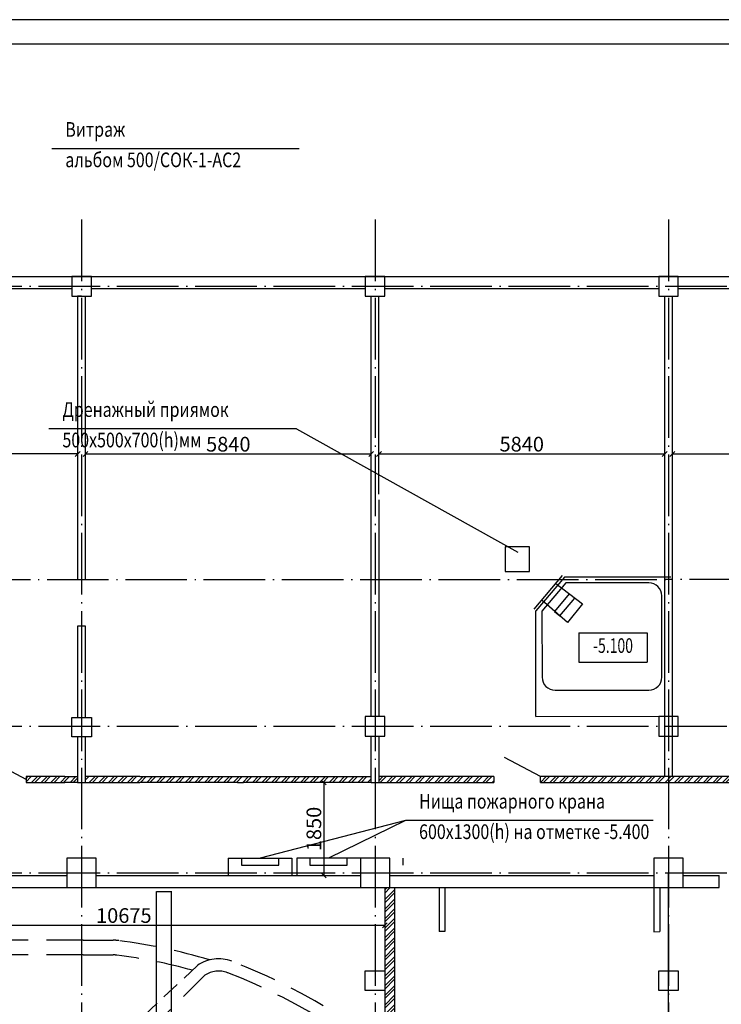
# Model space of a CAD drawing. Extents: x 7866 to 20245, y 901 to 3503.
# Drawn here: x 8149 to 8292, y 1650 to 1852 of the extents above; entities that cross this region are included whole.
import ezdxf
from ezdxf.enums import TextEntityAlignment as Align

# ---------------------------------------------------------------- set-up
doc = ezdxf.new("R2010")
doc.units = 0
doc.header["$LTSCALE"] = 15
doc.header["$MEASUREMENT"] = 0
doc.header["$PDMODE"] = 3
doc.header["$PDSIZE"] = 3
doc.linetypes.add('ACAD_ISO04W100', pattern=[30.5, 24, -3, 0.5, -3])
doc.linetypes.add('DASHED', pattern=[0.75, 0.5, -0.25])
doc.layers.get('0').update_dxf_attribs({"linetype": 'CONTINUOUS'})
doc.layers.get('DEFPOINTS').update_dxf_attribs({"linetype": 'CONTINUOUS'})
for name, color, linetype in [('NST', 7, 'CONTINUOUS'), ('OK', 7, 'CONTINUOUS'), ('OSI', 7, 'CONTINUOUS'), ('STENA', 7, 'CONTINUOUS'), ('вода', 7, 'CONTINUOUS'), ('дверь', 5, 'CONTINUOUS'), ('колоны', 3, 'CONTINUOUS'), ('ограждение', 7, 'CONTINUOUS'), ('перегородки', 3, 'CONTINUOUS')]:
    doc.layers.add(name, color=color, linetype=linetype)
doc.styles.add('ROMANS', font='romans', dxfattribs={"width": 0.7})
doc.styles.add('ВК', font='romans.shx', dxfattribs={"width": 0.7, "height": 3})
doc.dimstyles.new('ВК', dxfattribs={"dimscale": 0.01, "dimtxt": 3, "dimasz": 100, "dimexe": 1, "dimexo": 1, "dimgap": 50, "dimtad": 1, "dimdec": 0, "dimzin": 0, "dimdsep": 46, "dimtxsty": 'ВК', "dimblk": 'OBLIQUE', "dimcen": 0.09, "dimdle": 1, "dimclrd": 256, "dimclre": 256, "dimclrt": 256, "dimadec": 0, "dimazin": 0, "dimtfac": 1, "dimtdec": 0, "dimtmove": 0, "dimatfit": 2, "dimldrblk": 'OBLIQUE', "dimfxl": 100, "dimtolj": 1, "dimtzin": 0, "dimlwd": -1, "dimlwe": 15, "dimarcsym": 0})

# ---------------------------------------------------------------- blocks, each defined once
blk = doc.blocks.new('_OBLIQUE')
at = {"color": 0, "linetype": 'ByBlock'}
blk.add_line((-0.5, -0.5), (0.5, 0.5), dxfattribs=at)
blk = doc.blocks.new('*D559')
at = {"layer": 'DEFPOINTS', "color": 0, "linetype": 'Continuous', "lineweight": 25, "ltscale": 0.5, "transparency": 16777216}
for p in [(8220.81, 1695.69), (8211.11, 1676.69), (8218.61, 1676.69)]:
    blk.add_point(p, dxfattribs=at)
at = {"layer": 'вода', "linetype": 'Continuous', "lineweight": 15, "ltscale": 0.5, "transparency": 16777216}
for p, q in [((8220.8, 1695.69), (8211.1, 1695.69)), ((8218.6, 1676.69), (8211.1, 1676.69))]:
    blk.add_line(p, q, dxfattribs=at)
at = {"layer": 'вода', "ltscale": 0.5, "transparency": 16777216}
blk.add_line((8211.11, 1695.7), (8211.11, 1676.68), dxfattribs=at)
at = {"layer": 'вода', "linetype": 'Continuous', "ltscale": 0.5, "transparency": 16777216}
for p, rotation in [((8211.11, 1695.69), 90), ((8211.11, 1676.69), 270)]:
    blk.add_blockref('_OBLIQUE', p, dxfattribs=dict(at, rotation=rotation))
at = {"layer": 'вода', "linetype": 'Continuous', "lineweight": 25, "ltscale": 0.5, "transparency": 16777216, "insert": (8209.11, 1686.19), "char_height": 3, "attachment_point": 5, "rotation": 90, "style": 'ВК'}
blk.add_mtext('\\A1;1850', dxfattribs=at)
blk = doc.blocks.new('*D608')
at = {"layer": 'DEFPOINTS', "color": 0, "linetype": 'Continuous', "lineweight": 25, "ltscale": 0.5, "transparency": 16777216}
for p in [(8282.41, 1795.19), (8340.81, 1795.19), (8340.81, 1762.89)]:
    blk.add_point(p, dxfattribs=at)
at = {"layer": 'STENA', "linetype": 'Continuous', "lineweight": 15, "ltscale": 0.5, "transparency": 16777216}
for p, q in [((8282.41, 1795.18), (8282.41, 1762.88)), ((8340.81, 1795.18), (8340.81, 1762.88))]:
    blk.add_line(p, q, dxfattribs=at)
at = {"layer": 'STENA', "ltscale": 0.5, "transparency": 16777216}
blk.add_line((8282.4, 1762.89), (8340.82, 1762.89), dxfattribs=at)
at = {"layer": 'STENA', "linetype": 'Continuous', "ltscale": 0.5, "transparency": 16777216, "rotation": 180}
blk.add_blockref('_OBLIQUE', (8282.41, 1762.89), dxfattribs=at)
at = {"layer": 'STENA', "linetype": 'Continuous', "ltscale": 0.5, "transparency": 16777216}
blk.add_blockref('_OBLIQUE', (8340.81, 1762.89), dxfattribs=at)
at = {"layer": 'STENA', "linetype": 'Continuous', "lineweight": 25, "ltscale": 0.5, "transparency": 16777216, "insert": (8311.61, 1764.89), "char_height": 3, "attachment_point": 5, "style": 'ВК'}
blk.add_mtext('\\A1;5840', dxfattribs=at)
blk = doc.blocks.new('*D609')
at = {"layer": 'DEFPOINTS', "color": 0, "linetype": 'Continuous', "lineweight": 25, "ltscale": 0.5, "transparency": 16777216}
for p in [(8222.41, 1795.19), (8280.81, 1795.19), (8280.81, 1762.89)]:
    blk.add_point(p, dxfattribs=at)
at = {"layer": 'STENA', "linetype": 'Continuous', "lineweight": 15, "ltscale": 0.5, "transparency": 16777216}
for p, q in [((8222.41, 1795.18), (8222.41, 1762.88)), ((8280.81, 1795.18), (8280.81, 1762.88))]:
    blk.add_line(p, q, dxfattribs=at)
at = {"layer": 'STENA', "ltscale": 0.5, "transparency": 16777216}
blk.add_line((8222.4, 1762.89), (8280.82, 1762.89), dxfattribs=at)
at = {"layer": 'STENA', "linetype": 'Continuous', "ltscale": 0.5, "transparency": 16777216, "rotation": 180}
blk.add_blockref('_OBLIQUE', (8222.41, 1762.89), dxfattribs=at)
at = {"layer": 'STENA', "linetype": 'Continuous', "ltscale": 0.5, "transparency": 16777216}
blk.add_blockref('_OBLIQUE', (8280.81, 1762.89), dxfattribs=at)
at = {"layer": 'STENA', "linetype": 'Continuous', "lineweight": 25, "ltscale": 0.5, "transparency": 16777216, "insert": (8251.61, 1764.89), "char_height": 3, "attachment_point": 5, "style": 'ВК'}
blk.add_mtext('\\A1;5840', dxfattribs=at)
blk = doc.blocks.new('*D610')
at = {"layer": 'DEFPOINTS', "color": 0, "linetype": 'Continuous', "lineweight": 25, "ltscale": 0.5, "transparency": 16777216}
for p in [(8162.41, 1795.19), (8220.81, 1795.19), (8220.81, 1762.88)]:
    blk.add_point(p, dxfattribs=at)
at = {"layer": 'STENA', "linetype": 'Continuous', "lineweight": 15, "ltscale": 0.5, "transparency": 16777216}
for p, q in [((8162.41, 1795.18), (8162.41, 1762.87)), ((8220.81, 1795.18), (8220.81, 1762.87))]:
    blk.add_line(p, q, dxfattribs=at)
at = {"layer": 'STENA', "ltscale": 0.5, "transparency": 16777216}
blk.add_line((8162.4, 1762.88), (8220.82, 1762.88), dxfattribs=at)
at = {"layer": 'STENA', "linetype": 'Continuous', "ltscale": 0.5, "transparency": 16777216, "rotation": 180}
blk.add_blockref('_OBLIQUE', (8162.41, 1762.88), dxfattribs=at)
at = {"layer": 'STENA', "linetype": 'Continuous', "ltscale": 0.5, "transparency": 16777216}
blk.add_blockref('_OBLIQUE', (8220.81, 1762.88), dxfattribs=at)
at = {"layer": 'STENA', "linetype": 'Continuous', "lineweight": 25, "ltscale": 0.5, "transparency": 16777216, "insert": (8191.61, 1764.88), "char_height": 3, "attachment_point": 5, "style": 'ВК'}
blk.add_mtext('\\A1;5840', dxfattribs=at)
blk = doc.blocks.new('*D613')
at = {"layer": 'DEFPOINTS', "color": 0, "linetype": 'Continuous', "lineweight": 25, "ltscale": 0.5, "transparency": 16777216}
for p in [(8102.41, 1795.19), (8160.81, 1795.19), (8102.41, 1762.88)]:
    blk.add_point(p, dxfattribs=at)
at = {"layer": 'STENA', "linetype": 'Continuous', "lineweight": 15, "ltscale": 0.5, "transparency": 16777216}
for p, q in [((8102.41, 1795.18), (8102.41, 1762.87)), ((8160.81, 1795.18), (8160.81, 1762.87))]:
    blk.add_line(p, q, dxfattribs=at)
at = {"layer": 'STENA', "ltscale": 0.5, "transparency": 16777216}
blk.add_line((8160.82, 1762.88), (8102.4, 1762.88), dxfattribs=at)
at = {"layer": 'STENA', "linetype": 'Continuous', "ltscale": 0.5, "transparency": 16777216, "rotation": 180}
blk.add_blockref('_OBLIQUE', (8102.41, 1762.88), dxfattribs=at)
at = {"layer": 'STENA', "linetype": 'Continuous', "ltscale": 0.5, "transparency": 16777216}
blk.add_blockref('_OBLIQUE', (8160.81, 1762.88), dxfattribs=at)
at = {"layer": 'STENA', "linetype": 'Continuous', "lineweight": 25, "ltscale": 0.5, "transparency": 16777216, "insert": (8131.61, 1764.88), "char_height": 3, "attachment_point": 5, "style": 'ВК'}
blk.add_mtext('\\A1;5840', dxfattribs=at)
blk = doc.blocks.new('*D623')
at = {"layer": 'DEFPOINTS', "color": 0, "linetype": 'Continuous', "lineweight": 25, "ltscale": 0.5, "transparency": 16777216}
for p in [(8116.87, 1674.19), (8223.62, 1674.19), (8223.62, 1666.49)]:
    blk.add_point(p, dxfattribs=at)
at = {"layer": 'STENA', "linetype": 'Continuous', "lineweight": 15, "ltscale": 0.5, "transparency": 16777216}
for p, q in [((8116.87, 1674.18), (8116.87, 1666.48)), ((8223.62, 1674.18), (8223.62, 1666.48))]:
    blk.add_line(p, q, dxfattribs=at)
at = {"layer": 'STENA', "ltscale": 0.5, "transparency": 16777216}
blk.add_line((8116.86, 1666.49), (8223.63, 1666.49), dxfattribs=at)
at = {"layer": 'STENA', "linetype": 'Continuous', "ltscale": 0.5, "transparency": 16777216, "rotation": 180}
blk.add_blockref('_OBLIQUE', (8116.87, 1666.49), dxfattribs=at)
at = {"layer": 'STENA', "linetype": 'Continuous', "ltscale": 0.5, "transparency": 16777216}
blk.add_blockref('_OBLIQUE', (8223.62, 1666.49), dxfattribs=at)
at = {"layer": 'STENA', "linetype": 'Continuous', "lineweight": 25, "ltscale": 0.5, "transparency": 16777216, "insert": (8170.25, 1668.49), "char_height": 3, "attachment_point": 5, "style": 'ВК'}
blk.add_mtext('\\A1;10675', dxfattribs=at)

msp = doc.modelspace()

# ---------------------------------------------------------------- hatches: boundary and pattern name
at = {"layer": 'STENA', "linetype": 'Continuous', "lineweight": 25, "ltscale": 0.5}
h = msp.add_hatch(dxfattribs=at)
h.set_pattern_fill('ANSI32', color=256, scale=3.7)
h.paths.add_polyline_path([(8081.41, 1706.69), (8080.21, 1706.69), (8080.21, 1695.69), (8081.41, 1695.69)])
h.paths.add_polyline_path([(8081.41, 1684.59), (8080.21, 1684.59), (8080.21, 1677.19), (8081.41, 1677.19)])
h.paths.add_polyline_path([(8111.36, 1696.89), (8102.41, 1696.89), (8102.41, 1695.69), (8111.36, 1695.69)])
h.paths.add_polyline_path([(8141.26, 1696.89), (8129.71, 1696.89), (8120.36, 1696.89), (8120.36, 1695.69), (8128.51, 1695.69), (8129.71, 1695.69), (8141.26, 1695.69)])
h.paths.add_polyline_path([(8133.61, 1707.19), (8132.41, 1707.19), (8132.41, 1696.89), (8133.61, 1696.89)])
h.paths.add_polyline_path([(8133.61, 1737.19), (8132.41, 1737.19), (8132.41, 1707.19), (8133.61, 1707.19)])
h.paths.add_polyline_path([(8133.61, 1743.09), (8102.41, 1743.09), (8102.41, 1741.89), (8132.41, 1741.89), (8132.41, 1737.19), (8133.61, 1737.19)])
h.paths.add_polyline_path([(8160.81, 1696.89), (8158.21, 1696.89), (8150.26, 1696.89), (8150.26, 1695.69), (8158.21, 1695.69), (8160.81, 1695.69)])
h.paths.add_polyline_path([(8220.81, 1696.89), (8194.71, 1696.89), (8173.51, 1696.89), (8162.41, 1696.89), (8162.41, 1695.69), (8173.51, 1695.69), (8193.51, 1695.69), (8194.71, 1695.69), (8220.81, 1695.69)])
h.paths.add_polyline_path([(8245.91, 1696.89), (8233.01, 1696.89), (8222.41, 1696.89), (8222.41, 1695.69), (8233.01, 1695.69), (8245.91, 1695.69)])
h.paths.add_polyline_path([(8281.61, 1696.89), (8255.41, 1696.89), (8255.41, 1695.69), (8281.61, 1695.69)])
h.paths.add_polyline_path([(8341.667, 1707.19), (8340.81, 1707.19), (8340.81, 1696.89), (8283.21, 1696.89), (8281.61, 1696.89), (8281.61, 1695.69), (8283.21, 1695.69), (8341.673, 1695.69)])
h.paths.add_polyline_path([(8362.711, 1696.89), (8346.527, 1696.89, 0.0054288), (8346.112, 1695.69), (8362.711, 1695.69)])
h.paths.add_polyline_path([(8376.012, 1707.19), (8374.812, 1707.19), (8374.812, 1696.89), (8372.212, 1696.89), (8372.211, 1695.69), (8376.012, 1695.69)])
h.paths.add_polyline_path([(8376.012, 1720.992), (8374.812, 1723.112), (8374.812, 1707.19), (8376.012, 1707.19)])
h.paths.add_polyline_path([(8376.012, 1729.801, 0.0057941), (8374.812, 1729.198), (8374.812, 1723.112), (8376.012, 1720.992)])
h.paths.add_polyline_path([(8414.11, 1783.686, -0.0410419), (8431.61, 1779.971), (8431.61, 1781.067, 0.0388886), (8413.11, 1785.291), (8413.11, 1771.017), (8403.61, 1761.517), (8403.61, 1760.467), (8414.11, 1770.968)])
h.paths.add_polyline_path([(8431.61, 1781.067), (8431.61, 1779.971, -0.0616563), (8456.159, 1769.172), (8456.663, 1770.046, 0.0561843)])
h.paths.add_polyline_path([(8461.61, 1767.061), (8461.61, 1765.861, -0.0454959), (8478.148, 1751.438), (8478.917, 1752.08, 0.047467)])
h.paths.add_polyline_path([(8459.322, 1768.65), (8458.836, 1767.809, -0.0070137), (8461.61, 1765.861), (8461.61, 1767.061, 0.0057644)])
h.paths.add_polyline_path([(8482.294, 1748.396), (8481.513, 1747.769, -0.0278536), (8489.822, 1737.19), (8491.031, 1737.19, 0.0294241)])
h.paths.add_polyline_path([(8491.031, 1737.19), (8489.822, 1737.19, -0.0146294), (8493.701, 1731.281), (8494.571, 1731.746, 0.013439)])
h.paths.add_polyline_path([(8496.879, 1729.578), (8495.542, 1728.863, -0.0513176), (8504.871, 1707.19), (8506.387, 1707.19, 0.05291)])
h.paths.add_polyline_path([(8506.387, 1707.19), (8504.871, 1707.19, -0.0466846), (8509.36, 1686.19), (8510.704, 1686.19, 0.0466073)])
h.paths.add_polyline_path([(8509.208, 1687.423), (8496.284, 1687.44), (8488.334, 1679.19), (8489.472, 1679.19), (8496.472, 1686.19), (8509.36, 1686.19)])
h.paths.add_polyline_path([(8431.61, 1652.175), (8414.963, 1652.175), (8415.642, 1650.975), (8431.61, 1650.975)])
h.paths.add_polyline_path([(8444.937, 1652.175), (8432.41, 1652.175), (8431.61, 1652.175), (8431.61, 1650.975), (8447.016, 1650.975)])
h.paths.add_polyline_path([(8454.492, 1652.175), (8444.937, 1652.175), (8447.016, 1650.975), (8453.907, 1650.975, 0.0057044)])
h.paths.add_polyline_path([(8415.41, 1650.975), (8415.642, 1650.975), (8414.963, 1652.175), (8412.91, 1652.175), (8412.91, 1650.975), (8414.21, 1650.975), (8414.21, 1643.441), (8415.41, 1643.441)])
h.paths.add_polyline_path([(8415.41, 1634.441), (8414.21, 1634.441), (8414.21, 1618.528, 0.0051257), (8415.41, 1618.799), (8415.41, 1627.475)])
h.paths.add_polyline_path([(8402.41, 1652.264), (8401.61, 1652.264), (8401.61, 1651.064), (8402.41, 1651.064)])
h.paths.add_polyline_path([(8415.41, 1617.207), (8414.21, 1617.208), (8414.21, 1609.385), (8414.21, 1606.885), (8415.41, 1606.885)])
h.paths.add_polyline_path([(8415.41, 1618.799, -0.0051257), (8414.21, 1618.528), (8414.21, 1617.208), (8415.41, 1617.207), (8415.41, 1617.259)])
h.paths.add_polyline_path([(8415.41, 1597.385), (8414.21, 1597.385), (8414.21, 1579.485), (8414.21, 1562.935), (8414.21, 1557.179), (8415.41, 1557.179), (8415.41, 1562.935)])
h.paths.add_polyline_path([(8431.11, 1546.659), (8415.41, 1546.659), (8415.41, 1545.459), (8431.11, 1545.459)])
h.paths.add_polyline_path([(8430.74, 1557.18), (8415.41, 1557.179), (8415.41, 1556.009), (8429.241, 1556.009)])
h.paths.add_polyline_path([(8415.41, 1557.179), (8414.21, 1557.179), (8414.21, 1527.959), (8415.41, 1527.959), (8415.41, 1545.459)])
h.paths.add_polyline_path([(8415.41, 1518.459), (8414.21, 1518.459), (8414.21, 1498.185), (8415.41, 1498.185)])
h.paths.add_polyline_path([(8447.463, 1447.09), (8439.732, 1447.09), (8439.732, 1445.89), (8446.263, 1445.89), (8446.263, 1436.69), (8447.463, 1436.69)])
h.paths.add_polyline_path([(8439.732, 1447.09), (8433.61, 1447.09), (8433.61, 1445.89), (8439.732, 1445.89)])
h.paths.add_polyline_path([(8461.61, 1460.09), (8433.61, 1460.09), (8433.61, 1458.89), (8447.61, 1458.89), (8448.81, 1458.89), (8461.01, 1458.89), (8461.01, 1449.89), (8461.01, 1448.69), (8461.61, 1448.69)])
h.paths.add_polyline_path([(8521.11, 1449.89), (8462.21, 1449.89), (8462.21, 1458.89), (8462.21, 1460.09), (8461.61, 1460.09), (8461.61, 1448.69), (8521.11, 1448.69)])
h.paths.add_polyline_path([(8069.61, 1496.99), (8054.456, 1496.99, -0.026161), (8053.402, 1496.02, -0.0152752), (8056.972, 1495.19), (8069.61, 1495.19)])
h.paths.add_polyline_path([(8048.9, 1496.746, 0.010033), (8046.505, 1496.99), (8044.61, 1496.99), (8044.61, 1495.872, 0.1033892)])
h.paths.add_polyline_path([(8053.402, 1496.02, 0.0190079), (8048.9, 1496.746, -0.1033892), (8044.61, 1495.872), (8044.61, 1495.19), (8052.29, 1495.19, 0.0253369)])
h.paths.add_polyline_path([(8054.456, 1496.99), (8049.427, 1496.99, -0.0135831), (8048.9, 1496.746, -0.0190079), (8053.402, 1496.02, 0.026161)])
h.paths.add_polyline_path([(8053.402, 1496.02, -0.0253369), (8052.29, 1495.19), (8056.972, 1495.19, 0.0152752)])
h.paths.add_polyline_path([(8099.61, 1496.99), (8076.135, 1496.99), (8075.096, 1495.19), (8099.61, 1495.19)])
h.paths.add_polyline_path([(8076.135, 1496.99), (8073.61, 1496.99), (8073.61, 1495.19), (8075.096, 1495.19)])
h.paths.add_polyline_path([(8129.61, 1496.99), (8103.61, 1496.99), (8103.61, 1495.19), (8159.61, 1495.19), (8159.61, 1496.99), (8133.61, 1496.99), (8133.61, 1495.3), (8131.61, 1495.3), (8129.61, 1495.3)])
h.paths.add_polyline_path([(8163.61, 1525.156), (8161.81, 1525.156), (8161.81, 1499.19), (8163.61, 1499.19)])
h.paths.add_polyline_path([(8163.61, 1555.121), (8161.847, 1555.121), (8161.847, 1540.262), (8163.61, 1537.125)])
h.paths.add_polyline_path([(8163.61, 1537.125), (8161.847, 1540.262), (8161.847, 1535.525), (8163.61, 1532.388)])
h.paths.add_polyline_path([(8163.61, 1532.388), (8161.847, 1535.525), (8161.847, 1529.156), (8163.61, 1529.156)])
h.paths.add_polyline_path([(8159.61, 1559.11), (8145.183, 1559.11), (8147.579, 1557.31), (8159.61, 1557.31)])
h.paths.add_polyline_path([(8145.183, 1559.11), (8141.023, 1559.11), (8143.419, 1557.31), (8147.579, 1557.31)])
h.paths.add_polyline_path([(8141.023, 1559.11), (8133.61, 1559.11), (8133.61, 1557.31), (8143.419, 1557.31)])
h.paths.add_polyline_path([(8129.61, 1559.11), (8113.769, 1559.11), (8113.769, 1557.31), (8129.61, 1557.31)])
h.paths.add_polyline_path([(8104.769, 1559.11), (8103.61, 1559.11), (8103.61, 1557.31), (8104.769, 1557.31)])
h.paths.add_polyline_path([(8099.61, 1559.11), (8086.222, 1559.11), (8086.04, 1557.31), (8099.61, 1557.31)])
h.paths.add_polyline_path([(8086.222, 1559.11), (8082.761, 1559.11), (8082.491, 1557.31), (8086.04, 1557.31)])
h.paths.add_polyline_path([(8082.761, 1559.11), (8073.61, 1559.11), (8073.61, 1557.31), (8082.491, 1557.31)])
h.paths.add_polyline_path([(8069.61, 1559.11), (8058.364, 1559.11), (8058.364, 1557.31), (8069.61, 1557.31)])
h.paths.add_polyline_path([(8058.364, 1559.11), (8055.364, 1559.11), (8055.364, 1557.137), (8056.564, 1557.138), (8056.564, 1557.31), (8058.364, 1557.31)])
h.paths.add_polyline_path([(8056.564, 1557.138), (8055.364, 1557.137), (8055.364, 1545.472), (8055.364, 1543.972), (8056.564, 1543.972)])
h.paths.add_polyline_path([(8055.364, 1545.472), (8051.997, 1545.472), (8050.497, 1545.472), (8050.497, 1538.343), (8051.997, 1539.662), (8051.997, 1543.972), (8055.364, 1543.972)])
h.paths.add_polyline_path([(8116.869, 1576.593), (8115.069, 1577.34), (8115.069, 1559.11), (8116.869, 1559.11)])
h.paths.add_polyline_path([(8116.869, 1617.257), (8115.069, 1617.257), (8115.069, 1616.65), (8115.069, 1579.938), (8116.869, 1579.191)])
h.paths.add_polyline_path([(8116.869, 1579.191), (8115.069, 1579.938), (8115.069, 1577.34), (8116.869, 1576.593)])
h.paths.add_polyline_path([(8116.869, 1626.8), (8115.069, 1626.8), (8115.069, 1617.257), (8116.869, 1617.257)])
h.paths.add_polyline_path([(8116.869, 1660.436), (8115.069, 1660.436), (8115.069, 1632.8), (8116.869, 1632.8)])
h.paths.add_polyline_path([(8116.869, 1632.8), (8115.069, 1632.8), (8115.069, 1626.8), (8116.869, 1626.8)])
h.paths.add_polyline_path([(8116.869, 1663.436), (8115.069, 1663.436), (8115.069, 1660.436), (8116.869, 1660.436)])
h.paths.add_polyline_path([(8103.61, 1663.436), (8101.648, 1663.436), (8101.659, 1660.436), (8103.61, 1660.436)])
h.paths.add_polyline_path([(8103.61, 1674.19), (8101.61, 1674.19), (8101.648, 1663.436), (8103.61, 1663.436)])
h.paths.add_polyline_path([(8103.61, 1615.285), (8101.81, 1615.285), (8101.81, 1589.203), (8103.61, 1589.203)])
h.paths.add_polyline_path([(8099.61, 1618.45), (8073.61, 1618.45), (8073.61, 1617.264), (8099.61, 1617.259)])
h.paths.add_polyline_path([(8099.61, 1617.259), (8073.61, 1617.264), (8073.61, 1616.494), (8099.61, 1616.592)])
h.paths.add_polyline_path([(8099.61, 1648.356), (8073.61, 1648.356), (8073.61, 1646.556), (8099.61, 1646.556)])
h.paths.add_polyline_path([(8069.61, 1648.356), (8058.364, 1648.356), (8058.364, 1646.556), (8069.61, 1646.556)])
h.paths.add_polyline_path([(8055.364, 1648.356), (8041.61, 1648.356), (8041.61, 1646.556), (8055.364, 1646.556)])
h.paths.add_polyline_path([(8055.364, 1618.45), (8044.61, 1618.45), (8044.61, 1617.268), (8055.364, 1617.267)])
h.paths.add_polyline_path([(8055.364, 1617.267), (8044.61, 1617.268), (8044.61, 1616.385), (8055.364, 1616.425)])
h.paths.add_polyline_path([(8069.61, 1617.264), (8058.364, 1617.266), (8058.364, 1616.437), (8069.61, 1616.479)])
h.paths.add_polyline_path([(8069.61, 1618.45), (8058.364, 1618.45), (8058.364, 1617.266), (8069.61, 1617.264)])
h.paths.add_polyline_path([(8055.364, 1579.22), (8041.61, 1579.22), (8041.61, 1577.047), (8055.364, 1577.047)])
h.paths.add_polyline_path([(8088.197, 1578.683, -0.0138633), (8088.524, 1579.22), (8085.793, 1579.22, 0.0136301), (8085.697, 1578.683), (8085.452, 1577.047), (8088.032, 1577.047)])
h.paths.add_polyline_path([(8101.61, 1579.22), (8088.524, 1579.22, 0.0138633), (8088.197, 1578.683), (8088.032, 1577.047), (8101.61, 1577.047)])
h.paths.add_polyline_path([(8103.61, 1582.098), (8101.81, 1582.845), (8101.81, 1579.22), (8101.61, 1579.22), (8101.61, 1577.047), (8103.61, 1577.047)])
h.paths.add_polyline_path([(8103.61, 1584.696), (8102.39, 1585.203), (8101.81, 1585.203), (8101.81, 1582.845), (8103.61, 1582.098)])
h.paths.add_polyline_path([(8281.61, 1580.179), (8281.61, 1576.377), (8297.711, 1557.165), (8301.347, 1557.166)])
h.paths.add_polyline_path([(8320.71, 1555.11), (8303.11, 1555.11), (8301.347, 1557.166), (8297.711, 1557.165), (8301.11, 1553.11), (8320.71, 1553.11)])
h.paths.add_polyline_path([(8341.61, 1555.11), (8335.81, 1555.11), (8335.81, 1553.11), (8341.61, 1553.11)])
h.paths.add_polyline_path([(8398.61, 1555.11), (8341.61, 1555.11), (8341.61, 1553.11), (8398.61, 1553.11)])
h.paths.add_polyline_path([(8251.502, 1615.285), (8249.61, 1615.285), (8249.61, 1617.235), (8247.365, 1617.235), (8281.61, 1576.377), (8281.61, 1580.179)])
h.paths.add_polyline_path([(8229.452, 1640.994), (8227.737, 1642.994), (8225.624, 1642.994), (8225.624, 1674.19), (8223.624, 1674.19), (8223.624, 1641.398, -0.001331), (8224.139, 1640.994), (8227.452, 1640.994), (8240.119, 1625.88, -0.0130663), (8244.246, 1620.957), (8247.365, 1617.235), (8249.61, 1617.235), (8249.61, 1617.491)])
h.paths.add_polyline_path([(8059.323, 1577.047), (8059.246, 1579.22), (8058.364, 1579.22), (8058.364, 1577.047)])
edge = h.paths.add_edge_path()
edge.add_line((8070.688, 1579.22), (8070.688, 1577.047))
edge.add_line((8070.688, 1577.047), (8085.452, 1577.047))
edge.add_line((8085.452, 1577.047), (8085.697, 1578.683))
edge.add_arc((8095.587, 1577.2), 10, 168.34562, 171.46922, ccw=False)
edge.add_line((8085.793, 1579.22), (8070.688, 1579.22))
h.paths.add_polyline_path([(8103.61, 1649.529), (8101.698, 1649.529), (8101.699, 1649.238), (8103.61, 1649.238)])
h.paths.add_polyline_path([(8101.666, 1658.529), (8103.61, 1658.529), (8103.61, 1660.436), (8101.659, 1660.436)])
h.paths.add_polyline_path([(8103.61, 1634.919), (8101.751, 1634.919), (8101.807, 1619.285), (8103.61, 1619.285)])
h.paths.add_polyline_path([(8101.718, 1643.919), (8103.61, 1643.919), (8103.61, 1645.238), (8101.714, 1645.238)])

# ---------------------------------------------------------------- linework, layer by layer
for p, q in [((8263.276, 1726.306), (8277.276, 1726.306)), ((8263.276, 1726.306), (8263.276, 1720.306)), ((8277.276, 1726.306), (8277.276, 1720.306)), ((8263.276, 1720.306), (8277.276, 1720.306))]:
    msp.add_line(p, q)
at = {"layer": 'NST'}
for p, q in [((8707.056, 1851.698), (7866.056, 1851.698)), ((8707.056, 1846.698), (7886.056, 1846.698))]:
    msp.add_line(p, q, dxfattribs=at)
at = {"layer": 'OK', "linetype": 'Continuous'}
for p, q in [((8137.61, 1799.19), (8155.61, 1799.19)), ((8167.61, 1799.19), (8185.61, 1799.19)), ((8197.61, 1799.19), (8215.61, 1799.19)), ((8227.61, 1799.19), (8245.61, 1799.19)), ((8257.61, 1799.19), (8275.61, 1799.19)), ((8287.61, 1799.19), (8305.61, 1799.19)), ((8137.61, 1796.69), (8155.61, 1796.69)), ((8167.61, 1796.69), (8185.61, 1796.69)), ((8197.61, 1796.69), (8215.61, 1796.69)), ((8227.61, 1796.69), (8245.61, 1796.69)), ((8257.61, 1796.69), (8275.61, 1796.69)), ((8287.61, 1796.69), (8305.61, 1796.69))]:
    msp.add_line(p, q, dxfattribs=at)
at = {"layer": 'OSI', "color": 5, "linetype": 'ACAD_ISO04W100', "ltscale": 0.035}
for p, q in [((8161.61, 1810.812), (8161.61, 1333.963)), ((8221.61, 1810.812), (8221.61, 1333.963)), ((8221.61, 1810.812), (8221.61, 1333.963)), ((8281.61, 1810.812), (8281.61, 1333.963)), ((7944.646, 1797.19), (8532.875, 1797.19)), ((8042.461, 1737.19), (8282.41, 1737.19)), ((8378.573, 1737.19), (8280.759, 1737.19)), ((7944.646, 1707.19), (8532.875, 1707.19)), ((7944.646, 1677.19), (8532.875, 1677.19))]:
    msp.add_line(p, q, dxfattribs=at)
at = {"layer": 'STENA', "linetype": 'Continuous'}
for p, q in [((8206.123, 1825.305), (8155.531, 1825.305)), ((8155.61, 1799.19), (8167.61, 1799.19)), ((8185.61, 1799.19), (8197.61, 1799.19)), ((8215.61, 1799.19), (8227.61, 1799.19)), ((8245.61, 1799.19), (8257.61, 1799.19)), ((8275.61, 1799.19), (8287.61, 1799.19)), ((8155.61, 1796.69), (8159.61, 1796.69)), ((8163.61, 1796.69), (8167.61, 1796.69)), ((8185.61, 1796.69), (8197.61, 1796.69)), ((8215.61, 1796.69), (8219.61, 1796.69)), ((8223.61, 1796.69), (8227.61, 1796.69)), ((8245.61, 1796.69), (8257.61, 1796.69)), ((8275.61, 1796.69), (8279.61, 1796.69)), ((8283.61, 1796.69), (8287.61, 1796.69)), ((8205.532, 1768.01), (8154.941, 1768.01)), ((8278.454, 1687.901), (8227.863, 1687.901)), ((8143.66, 1676.69), (8156.76, 1676.69)), ((8156.76, 1676.69), (8158.61, 1676.69)), ((8164.61, 1676.69), (8218.61, 1676.69)), ((8224.61, 1676.69), (8278.61, 1676.69)), ((8284.61, 1676.69), (8291.988, 1676.69)), ((8018.61, 1674.19), (8156.76, 1674.19)), ((8156.76, 1674.19), (8234.71, 1674.19)), ((8234.71, 1674.19), (8291.988, 1674.19))]:
    msp.add_line(p, q, dxfattribs=at)
at = {"layer": 'STENA', "linetype": 'Continuous', "lineweight": 25, "ltscale": 0.5}
for p, q in [((8253.223, 1743.865), (8248.223, 1743.865)), ((8248.223, 1743.865), (8248.223, 1738.865)), ((8253.223, 1738.865), (8253.223, 1743.865)), ((8248.223, 1738.865), (8253.223, 1738.865)), ((8160.81, 1737.19), (8162.41, 1737.19)), ((8162.41, 1727.69), (8160.81, 1727.69)), ((8254.46, 1709.19), (8279.61, 1709.292)), ((8150.26, 1696.89), (8150.26, 1695.69)), ((8245.91, 1696.89), (8245.91, 1695.69)), ((8255.41, 1695.69), (8255.41, 1696.89)), ((8191.61, 1680.19), (8204.61, 1680.19)), ((8191.61, 1680.19), (8191.61, 1676.69)), ((8194.277, 1680.232), (8194.277, 1678.806)), ((8201.923, 1678.806), (8201.932, 1680.232)), ((8204.61, 1680.19), (8204.61, 1676.69)), ((8218.61, 1680.19), (8205.61, 1680.19)), ((8205.61, 1680.19), (8205.61, 1676.69)), ((8212.11, 1680.19), (8208.267, 1680.19)), ((8208.267, 1680.19), (8208.267, 1678.764)), ((8215.913, 1678.764), (8215.921, 1680.19)), ((8227.277, 1680.232), (8227.277, 1678.806)), ((8194.277, 1678.806), (8201.923, 1678.806)), ((8208.267, 1678.764), (8215.913, 1678.764)), ((8281.61, 1617.285), (8281.61, 1677.19)), ((8291.988, 1674.19), (8291.988, 1676.69))]:
    msp.add_line(p, q, dxfattribs=at)
at = {"layer": 'вода', "linetype": 'Continuous', "lineweight": 25, "ltscale": 0.5}
for p, q in [((8161.61, 1795.19), (8160.81, 1795.19)), ((8160.81, 1795.19), (8160.81, 1737.19)), ((8162.41, 1737.19), (8162.41, 1795.19)), ((8220.81, 1709.19), (8220.81, 1795.19)), ((8222.41, 1754.69), (8222.41, 1795.19)), ((8280.81, 1795.19), (8280.81, 1696.89)), ((8282.41, 1696.89), (8282.41, 1795.19)), ((8205.532, 1768.01), (8250.802, 1742.777)), ((8222.41, 1753.49), (8222.41, 1709.19)), ((8259.861, 1738.044), (8254.05, 1731.176)), ((8260.315, 1737.69), (8254.46, 1730.794)), ((8260.651, 1736.518), (8255.745, 1730.735)), ((8258.567, 1736.394), (8264.001, 1732.201)), ((8282.11, 1737.69), (8260.315, 1737.69)), ((8277.582, 1736.539), (8260.651, 1736.518)), ((8261.284, 1734.297), (8258.321, 1730.687)), ((8280.257, 1717.037), (8280.244, 1733.877)), ((8260.961, 1728.392), (8255.681, 1732.983)), ((8259.381, 1729.766), (8262.451, 1733.396)), ((8264.001, 1732.201), (8260.961, 1728.392)), ((8254.46, 1709.19), (8254.46, 1730.794)), ((8255.745, 1730.735), (8255.763, 1717.242)), ((8258.321, 1730.687), (8259.381, 1729.766)), ((8160.81, 1727.69), (8160.81, 1709.002)), ((8162.41, 1709.002), (8162.41, 1727.69)), ((8258.425, 1714.58), (8277.604, 1714.587)), ((8279.61, 1709.292), (8279.61, 1708.092)), ((8160.81, 1705.002), (8160.81, 1695.69)), ((8162.41, 1695.69), (8162.41, 1705.002)), ((8220.81, 1695.69), (8220.81, 1705.19)), ((8222.41, 1705.19), (8222.41, 1695.69)), ((8158.21, 1696.89), (8150.26, 1696.89)), ((8150.26, 1695.69), (8158.21, 1695.69)), ((8158.21, 1696.89), (8160.81, 1696.89)), ((8160.81, 1695.69), (8158.21, 1695.69)), ((8160.81, 1695.69), (8162.41, 1695.69)), ((8173.51, 1696.89), (8162.41, 1696.89)), ((8162.41, 1695.69), (8173.51, 1695.69)), ((8173.51, 1696.89), (8194.71, 1696.89)), ((8193.51, 1695.69), (8173.51, 1695.69)), ((8193.51, 1695.69), (8194.71, 1695.69)), ((8194.71, 1696.89), (8220.81, 1696.89)), ((8220.81, 1695.69), (8194.71, 1695.69)), ((8220.81, 1695.69), (8222.41, 1695.69)), ((8233.01, 1696.89), (8222.41, 1696.89)), ((8222.41, 1695.69), (8233.01, 1695.69)), ((8245.91, 1696.89), (8233.01, 1696.89)), ((8233.01, 1695.69), (8245.91, 1695.69)), ((8283.21, 1696.89), (8255.41, 1696.89)), ((8255.41, 1695.69), (8283.21, 1695.69)), ((8340.81, 1696.89), (8283.21, 1696.89)), ((8283.21, 1695.69), (8346.112, 1695.69)), ((8227.863, 1687.901), (8198.11, 1680.19)), ((8227.863, 1687.901), (8212.11, 1680.19)), ((8176.903, 1575.596), (8176.903, 1673.418)), ((8176.903, 1673.418), (8179.903, 1673.418)), ((8179.903, 1673.459), (8179.903, 1575.596)), ((8223.624, 1674.19), (8223.624, 1640.994)), ((8223.624, 1674.19), (8225.624, 1674.19)), ((8225.624, 1674.19), (8225.624, 1642.994)), ((8278.61, 1665.158), (8279.81, 1665.19))]:
    msp.add_line(p, q, dxfattribs=at)
at = {"layer": 'вода', "linetype": 'Continuous'}
for p, q in [((8278.61, 1674.19), (8278.61, 1665.158)), ((8279.81, 1674.19), (8279.81, 1667.99)), ((8279.81, 1667.99), (8279.81, 1665.19))]:
    msp.add_line(p, q, dxfattribs=at)
at = {"layer": 'вода', "linetype": 'DASHED'}
for p, q in [((8161.926, 1663.436), (8142.994, 1663.436)), ((8161.926, 1663.436), (8168.057, 1663.436)), ((8161.926, 1660.436), (8142.994, 1660.436)), ((8161.926, 1660.436), (8168.057, 1660.436)), ((8174.461, 1644.003), (8186.82, 1656.27))]:
    msp.add_line(p, q, dxfattribs=at)
at = {"layer": 'вода', "linetype": 'DASHED', "lineweight": 25, "ltscale": 0.5}
msp.add_line((8185.293, 1658.253), (8172.567, 1646.352), dxfattribs=at)
at = {"layer": 'вода', "linetype": 'Continuous', "lineweight": 25, "ltscale": 0.5}
for centre, start, end in [((8277.582, 1733.877), 0, 90), ((8258.425, 1717.242), 180, 270), ((8277.604, 1717.249), 270, 0)]:
    msp.add_arc(centre, 2.662, start, end, dxfattribs=at)
at = {"layer": 'вода', "linetype": 'DASHED'}
for centre, radius, start, end in [((8168.057, 1654.136), 9.3, 82.76606, 90), ((8155.033, 1551.534), 112.726, 73.11933, 82.76606), ((8168.057, 1654.136), 6.3, 82.76606, 90), ((8155.033, 1551.534), 109.726, 74.54832, 82.76606), ((8189.638, 1652.14), 7.5, 68.85616, 125.40599), ((8148.003, 1544.484), 122.926, 22.44575, 68.85616), ((8189.638, 1652.14), 5, 68.85616, 124.30382), ((8148.003, 1544.484), 120.426, 22.44575, 68.85616)]:
    msp.add_arc(centre, radius, start, end, dxfattribs=at)
at = {"layer": 'дверь', "linetype": 'Continuous', "lineweight": 25, "ltscale": 0.5}
for p, q in [((8150.26, 1696.29), (8142.911, 1700.27)), ((8255.41, 1696.89), (8248.065, 1700.838))]:
    msp.add_line(p, q, dxfattribs=at)
at = {"layer": 'колоны', "linetype": 'Continuous', "lineweight": 25, "ltscale": 0.5}
for p, q in [((8159.607, 1705.002), (8159.607, 1709.002)), ((8159.607, 1709.002), (8163.607, 1709.002)), ((8163.607, 1709.002), (8163.607, 1705.002)), ((8161.607, 1705.002), (8159.607, 1705.002)), ((8163.607, 1705.002), (8161.607, 1705.002)), ((8219.624, 1653.152), (8219.624, 1657.152)), ((8219.624, 1657.152), (8223.624, 1657.152)), ((8223.624, 1657.152), (8223.624, 1653.152)), ((8279.61, 1653.152), (8279.61, 1657.152)), ((8279.61, 1657.152), (8283.61, 1657.152)), ((8283.61, 1657.152), (8283.61, 1653.152)), ((8221.624, 1653.152), (8219.624, 1653.152)), ((8223.624, 1653.152), (8221.624, 1653.152)), ((8281.61, 1653.152), (8279.61, 1653.152)), ((8283.61, 1653.152), (8281.61, 1653.152))]:
    msp.add_line(p, q, dxfattribs=at)
at = {"layer": 'колоны', "linetype": 'Continuous'}
for points in [[(8159.61, 1795.19), (8163.61, 1795.19), (8163.61, 1799.19), (8159.61, 1799.19)], [(8219.61, 1795.19), (8223.61, 1795.19), (8223.61, 1799.19), (8219.61, 1799.19)], [(8279.61, 1795.19), (8283.61, 1795.19), (8283.61, 1799.19), (8279.61, 1799.19)], [(8219.61, 1705.19), (8223.61, 1705.19), (8223.61, 1709.19), (8219.61, 1709.19)], [(8279.61, 1705.19), (8283.61, 1705.19), (8283.61, 1709.19), (8279.61, 1709.19)], [(8158.61, 1674.19), (8164.61, 1674.19), (8164.61, 1680.19), (8158.61, 1680.19)], [(8218.61, 1674.19), (8224.61, 1674.19), (8224.61, 1680.19), (8218.61, 1680.19)], [(8278.61, 1674.19), (8284.61, 1674.19), (8284.61, 1680.19), (8278.61, 1680.19)], [(8278.61, 1674.19), (8284.61, 1674.19), (8284.61, 1680.19), (8278.61, 1680.19)]]:
    msp.add_lwpolyline(points, close=True, dxfattribs=at)
at = {"layer": 'ограждение', "linetype": 'Continuous'}
for p, q in [((8234.71, 1674.19), (8234.71, 1665.19)), ((8235.91, 1674.19), (8235.91, 1665.19)), ((8235.91, 1665.19), (8234.71, 1665.19))]:
    msp.add_line(p, q, dxfattribs=at)
at = {"layer": 'перегородки', "linetype": 'Continuous'}
msp.add_line((8283.61, 1705.89), (8283.61, 1707.09), dxfattribs=at)

# ---------------------------------------------------------------- texts
at = {"linetype": 'Continuous', "style": 'ROMANS', "width": 0.7}
msp.add_attdef('-5.100', text='%%2570.000', height=3, dxfattribs=at).set_placement((8270.276, 1723.306), align=Align.MIDDLE)
at = {"layer": 'STENA', "linetype": 'Continuous', "style": 'ROMANS', "width": 0.8}
for s, p in [('Витраж', (8158.285, 1827.76)), ('альбом 500/СОК-1-АС2', (8158.285, 1821.533)), ('Дренажный приямок', (8157.695, 1770.466)), ('500х500х700(h)мм', (8157.695, 1764.238)), ('Нища пожарного крана', (8230.617, 1690.357)), ('600х1300(h) на отметке -5.400', (8230.617, 1684.129))]:
    msp.add_text(s, height=3, dxfattribs=at).set_placement(p)

# ---------------------------------------------------------------- dimensions: what is measured, and where the dimension line sits
at = {"layer": 'STENA', "linetype": 'Continuous', "lineweight": 25, "ltscale": 0.5}
for base, p1, p2, text, picture, middle in [((8102.41, 1762.879), (8160.81, 1795.19), (8102.41, 1795.19), '5840', '*D613', (8131.61, 1764.879)), ((8220.81, 1762.879), (8162.41, 1795.19), (8220.81, 1795.19), '5840', '*D610', (8191.61, 1764.879)), ((8280.81, 1762.889), (8222.41, 1795.19), (8280.81, 1795.19), '5840', '*D609', (8251.61, 1764.889)), ((8340.81, 1762.889), (8282.41, 1795.19), (8340.81, 1795.19), '5840', '*D608', (8311.61, 1764.889)), ((8223.624, 1666.487), (8116.869, 1674.19), (8223.624, 1674.19), '10675', '*D623', (8170.247, 1668.487))]:
    dim = msp.add_linear_dim(base=base, p1=p1, p2=p2, text=text, dimstyle='ВК', dxfattribs=at)
    dim.commit()
    dim.dimension.update_dxf_attribs({"geometry": picture, "text_midpoint": middle})
at = {"layer": 'вода', "linetype": 'Continuous', "lineweight": 25, "ltscale": 0.5}
dim = msp.add_linear_dim(base=(8211.11, 1676.69), p1=(8220.81, 1695.69), p2=(8218.61, 1676.69), angle=90, text='1850', dimstyle='ВК', dxfattribs=at)
dim.commit()
dim.dimension.update_dxf_attribs({"geometry": '*D559', "text_midpoint": (8209.11, 1686.19)})

doc.saveas('drawing.dxf')
